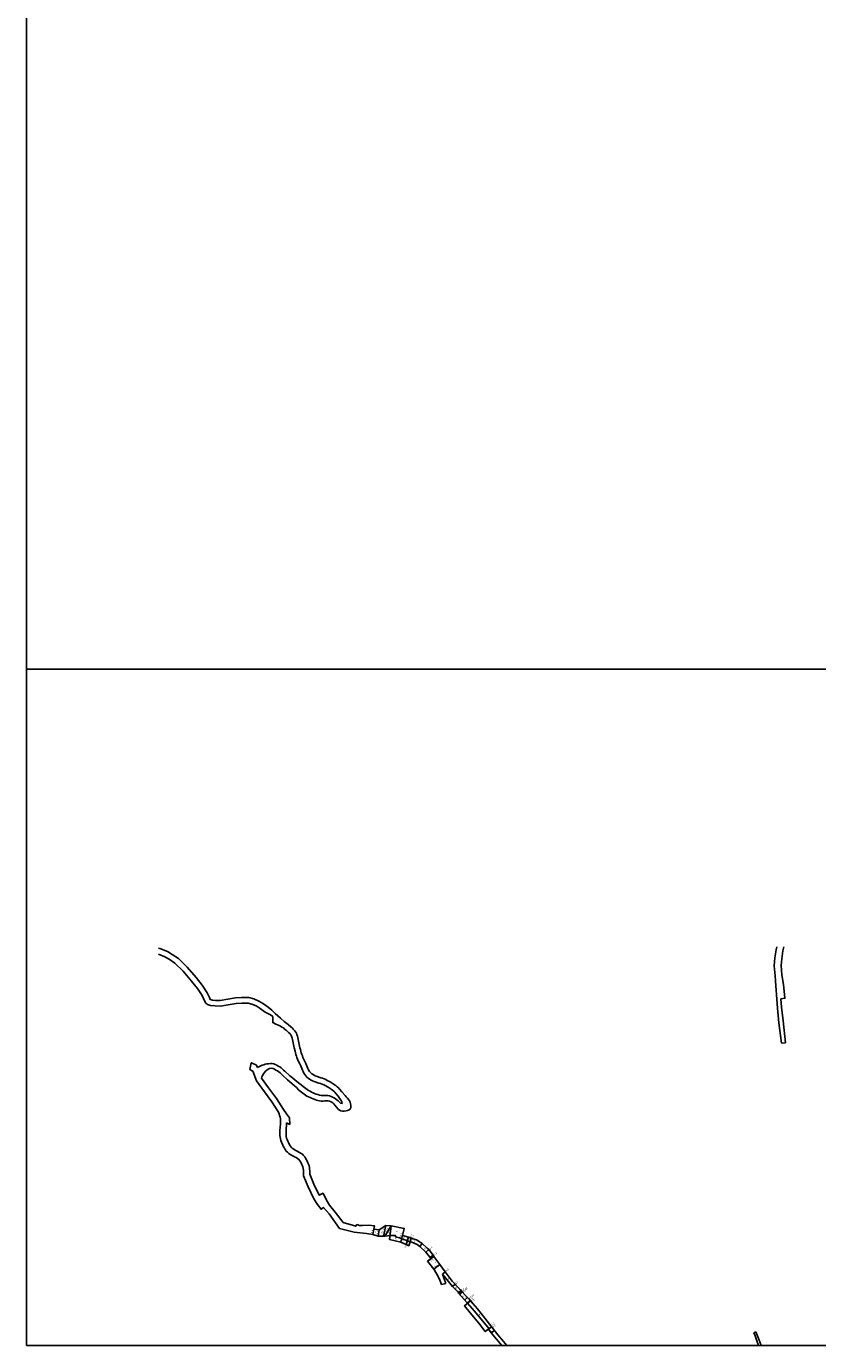
# Model space of a CAD drawing. Units: metres. Extents: x -16000 to -11999, y -120000 to -117000.
# Drawn here: x -15200 to -14498, y -120000 to -118830 of the extents above; entities that cross this region are included whole.
import ezdxf

# ---------------------------------------------------------------- set-up
doc = ezdxf.new("R2010")
doc.units = ezdxf.units.M
doc.header["$LTSCALE"] = 2.5
for name, color, linetype in [('側溝・桝', 7, 'Continuous'), ('図郭', 7, 'Continuous'), ('幅員', 7, 'Continuous'), ('舗装', 7, 'Continuous'), ('道路', 7, 'Continuous')]:
    doc.layers.add(name, color=color, linetype=linetype)

msp = doc.modelspace()

# ---------------------------------------------------------------- linework, layer by layer
at = {"layer": '側溝・桝'}
for points in [[(-14816.4, -119954.2), (-14814.1, -119951.6)], [(-14815.8, -119954.8), (-14813.6, -119952.2)], [(-14809.2, -119962), (-14806.6, -119959.8)]]:
    msp.add_lwpolyline(points, dxfattribs=at)
at = {"layer": '図郭'}
for points in [[(-15200, -119400), (-14400, -119400), (-14400, -118800), (-15200, -118800)], [(-15200, -120000), (-14400, -120000), (-14400, -119400), (-15200, -119400)]]:
    msp.add_lwpolyline(points, close=True, dxfattribs=at)
at = {"layer": '幅員'}
for points in [[(-14892, -119896.6), (-14892.8, -119901.6)], [(-14887.2, -119897.3), (-14888, -119902.8)], [(-14881.3, -119893.5), (-14883.5, -119903)], [(-14876.5, -119893.9), (-14882.1, -119902.8)], [(-14878, -119905.9), (-14876.5, -119893.9)], [(-14865, -119896), (-14868, -119908.3)], [(-14866.5, -119902.3), (-14868, -119908.3)], [(-14861.3, -119903.9), (-14863.3, -119910.4)], [(-14858.8, -119904.7), (-14860.9, -119911.4)], [(-14859.8, -119907.9), (-14858.8, -119904.7)], [(-14843.1, -119914.9), (-14845.7, -119917)], [(-14844.2, -119925.2), (-14838.6, -119921)], [(-14839.4, -119919.9), (-14842, -119921.8)], [(-14833.3, -119928), (-14838.8, -119932.1)], [(-14831.1, -119936.5), (-14828.8, -119934.7)], [(-14819.9, -119945.6), (-14822.1, -119947.5)], [(-14816.8, -119953), (-14814.6, -119951.1)], [(-14806.3, -119960.2), (-14811.6, -119964.8)], [(-14787.5, -119983.3), (-14793.1, -119987.6)]]:
    msp.add_lwpolyline(points, dxfattribs=at)
at = {"layer": '幅員', "flags": 128}
for points in [[(-14817.2, -119953.3), (-14814.6, -119951.1)], [(-14811.4, -119959.6), (-14808.9, -119957.3)], [(-14806.3, -119960.2), (-14808.9, -119962.4)], [(-14787.5, -119983.3), (-14790.4, -119985.5)], [(-14784.9, -119986.5), (-14787.9, -119988.8)]]:
    msp.add_lwpolyline(points, dxfattribs=at)
at = {"layer": '舗装'}
for points in [[(-14887.2, -119897.3), (-14888, -119902.8)], [(-14877.5, -119902.2), (-14872.6, -119902.4), (-14872.6, -119903.4), (-14869.1, -119904.3), (-14859.8, -119907.9)], [(-14851.1, -119912.1), (-14849.2, -119909.4)], [(-14815.8, -119954.8), (-14813.6, -119952.2)], [(-14808.9, -119962.5), (-14802.6, -119969.5), (-14789.8, -119985.1)]]:
    msp.add_lwpolyline(points, dxfattribs=at)
at = {"layer": '道路'}
for points in [[(-15082.8, -119647.5), (-15081.7, -119647.7), (-15074.8, -119650.6), (-15070.7, -119653.2), (-15065.2, -119656.8), (-15057.4, -119664.5), (-15049.6, -119673.6), (-15044.2, -119680.4), (-15039.8, -119687), (-15037.7, -119691.4), (-15037.1, -119692.9), (-15035, -119693.5), (-15032.2, -119693.9), (-15028.2, -119694), (-15014.7, -119691.7), (-15009.2, -119691.2), (-15002.9, -119691.4), (-14998.4, -119692.4), (-14993.9, -119694.4), (-14989.9, -119696.9), (-14985.7, -119699.9), (-14982.5, -119702.4), (-14979.3, -119705.6), (-14974.8, -119709.6), (-14971.4, -119712.5), (-14967.8, -119715.3), (-14965.6, -119717.3), (-14964.4, -119718.3), (-14963.4, -119719.3), (-14962.3, -119720.4), (-14961.4, -119721.6), (-14960.6, -119722.9), (-14960.1, -119724.2), (-14959.6, -119725.7), (-14959.2, -119727.1), (-14957.4, -119735.9), (-14957, -119737.4), (-14956.7, -119738.8), (-14956.3, -119740.3), (-14955.8, -119741.7), (-14955.3, -119743.1), (-14954.8, -119744.5), (-14952.7, -119748.5), (-14952.1, -119749.9), (-14951, -119752.7), (-14950.4, -119754.1), (-14949.8, -119755.5), (-14949.1, -119756.8), (-14948.1, -119757.9), (-14947, -119758.9), (-14945.7, -119759.7), (-14944.4, -119760.5), (-14943.1, -119761.1), (-14938.8, -119762.4), (-14937.4, -119762.9), (-14936, -119763.5), (-14934.6, -119764.1), (-14933.3, -119764.8), (-14930.6, -119766.2), (-14928.1, -119767.8), (-14926.8, -119768.6), (-14925.6, -119769.4), (-14924.4, -119770.4), (-14923.3, -119771.4), (-14922.3, -119772.5), (-14920.4, -119774.8), (-14917.4, -119778.2), (-14916.4, -119779.3), (-14915.4, -119780.4), (-14914.4, -119781.6), (-14913.6, -119782.8), (-14913, -119784.2), (-14912.6, -119785.6), (-14912.3, -119787.1), (-14912.3, -119788.6), (-14912.7, -119790), (-14913.8, -119791), (-14915.2, -119791.5), (-14916.6, -119791.9), (-14918.1, -119792.1), (-14919.6, -119792.2), (-14921.1, -119791.9), (-14922.4, -119791.3), (-14923.6, -119790.3), (-14926.4, -119786.8), (-14927.4, -119785.6), (-14928.4, -119784.6), (-14929.7, -119783.7), (-14931.1, -119783.2), (-14932.5, -119782.9), (-14934, -119782.9), (-14935.5, -119783), (-14937, -119783.2), (-14938.5, -119783.2), (-14940, -119783), (-14941.5, -119782.6), (-14942.9, -119782.2), (-14944.3, -119781.7), (-14945.7, -119781.2), (-14947.1, -119780.6), (-14948.5, -119780), (-14949.8, -119779.4), (-14951.2, -119778.7), (-14952.4, -119777.9), (-14953.7, -119777), (-14956.1, -119775.3), (-14957.3, -119774.3), (-14958.4, -119773.3), (-14960.5, -119771.2), (-14962.7, -119769.2), (-14968.4, -119764.3), (-14972.8, -119760.2), (-14975, -119758.2), (-14976.2, -119757.2), (-14977.4, -119756.4), (-14978.7, -119755.6), (-14980, -119754.8), (-14981.3, -119754.2), (-14982.8, -119754), (-14984.3, -119754.3), (-14985.7, -119754.8), (-14986.9, -119755.6), (-14988, -119756.7), (-14989, -119757.8), (-14989.9, -119759), (-14990.6, -119760.3), (-14991.3, -119761.7), (-14991.6, -119762.9)], [(-15082.8, -119652.7), (-15077.2, -119655.1), (-15073.5, -119657.4), (-15068.4, -119660.7), (-15061.1, -119667.9), (-15053.5, -119676.8), (-15048.2, -119683.4), (-15044.2, -119689.4), (-15042, -119694.1), (-15041, -119696.2), (-15039.3, -119697.4), (-15036.9, -119698.5), (-15032.6, -119698.8), (-15027.9, -119699), (-15021, -119697.8), (-15014, -119696.7), (-15009.1, -119696.2), (-15003.5, -119696.4), (-15000, -119697.1), (-14996.3, -119698.8), (-14992.8, -119701), (-14988.4, -119704.2), (-14983.7, -119706.7), (-14981.4, -119708.2), (-14981.5, -119713.5), (-14978.7, -119714.8), (-14976, -119716), (-14974.7, -119716.7), (-14973.4, -119717.5), (-14972.1, -119718.3), (-14971, -119719.2), (-14969.8, -119720.2), (-14968.7, -119721.2), (-14967.6, -119722.2), (-14966.5, -119723.2), (-14965.5, -119724.4), (-14964.9, -119725.7), (-14964.4, -119727.2), (-14964, -119728.6), (-14962.5, -119735.9), (-14961.8, -119738.9), (-14961.5, -119740.3), (-14961, -119741.8), (-14960.6, -119743.2), (-14960.1, -119744.6), (-14959.6, -119746), (-14959, -119747.4), (-14957.6, -119750), (-14956.9, -119751.4), (-14955.2, -119755.6), (-14954.7, -119757), (-14954, -119758.3), (-14953.2, -119759.6), (-14952.3, -119760.7), (-14951.2, -119761.8), (-14950.1, -119762.8), (-14948.9, -119763.7), (-14947.6, -119764.5), (-14946.3, -119765.2), (-14944.9, -119765.7), (-14940.6, -119767.1), (-14939.2, -119767.6), (-14937.8, -119768.1), (-14936.4, -119768.8), (-14935.1, -119769.4), (-14932.5, -119770.9), (-14929.9, -119772.5), (-14928.7, -119773.4), (-14927.5, -119774.3), (-14926.4, -119775.3), (-14925.5, -119776.5), (-14923.6, -119778.9), (-14921.9, -119781.3), (-14921, -119782.5), (-14920.2, -119783.8), (-14920.1, -119785.2), (-14921.4, -119785), (-14923.5, -119782.9), (-14924.6, -119781.9), (-14925.8, -119781), (-14927.1, -119780.3), (-14928.5, -119779.7), (-14929.9, -119779.1), (-14931.3, -119778.6), (-14932.8, -119778.3), (-14934.2, -119778.1), (-14937.2, -119778.2), (-14938.7, -119778.1), (-14940.2, -119777.8), (-14941.6, -119777.4), (-14943.1, -119776.9), (-14944.5, -119776.3), (-14945.8, -119775.7), (-14947.2, -119775.1), (-14948.5, -119774.4), (-14949.8, -119773.6), (-14951, -119772.8), (-14953.5, -119771), (-14961.7, -119764.5), (-14964, -119762.6), (-14966.3, -119760.7), (-14970.7, -119756.6), (-14971.9, -119755.6), (-14973, -119754.7), (-14974.2, -119753.7), (-14975.4, -119752.9), (-14976.7, -119752.1), (-14978, -119751.3), (-14979.3, -119750.7), (-14980.7, -119750.1), (-14982.2, -119749.9), (-14983.7, -119749.9), (-14985.2, -119750), (-14986.7, -119750.2), (-14988.2, -119750.4), (-14989.6, -119750.9), (-14991, -119751.4), (-14995, -119753.3)], [(-14530.4, -119731.9), (-14532.7, -119713.6), (-14534.1, -119700.8), (-14534.7, -119692.8), (-14535.5, -119680.8), (-14536.1, -119671.9), (-14536.9, -119663.1), (-14536.3, -119656.2), (-14535.1, -119649), (-14534.5, -119646.2)], [(-14531, -119692.5), (-14527.4, -119692), (-14528.7, -119679.6), (-14530.1, -119671.1), (-14530.9, -119663), (-14530.3, -119657), (-14529.2, -119650), (-14528.4, -119646.2)], [(-14526.9, -119731.4), (-14529, -119712.1), (-14530.6, -119699.8), (-14531, -119692.5)], [(-14530.4, -119731.9), (-14526.9, -119731.4)], [(-15000.8, -119749.1), (-15002, -119755.2)], [(-14995, -119753.3), (-14996.1, -119751.4), (-15000.4, -119749.1), (-15000.8, -119749.1)], [(-15002, -119755.2), (-14999.3, -119756.5)], [(-14999.3, -119756.5), (-14996, -119765.3), (-14988.9, -119774.9), (-14982.4, -119783.7), (-14976.4, -119793)], [(-14991.6, -119762.9), (-14985.2, -119771.5), (-14978.3, -119780.8), (-14971.9, -119790.7), (-14969.5, -119794.5), (-14966.6, -119798)], [(-14976.4, -119793), (-14975.9, -119794.4), (-14975.5, -119795.9), (-14975.1, -119797.3), (-14974.8, -119798.8), (-14974.7, -119800.3), (-14974.7, -119801.8), (-14974.7, -119803.3), (-14975.2, -119809.3), (-14975.2, -119810.7), (-14975.3, -119812.2), (-14975.2, -119813.7), (-14975.1, -119815.2), (-14974.7, -119816.7), (-14974.3, -119818.1), (-14973.8, -119819.5), (-14972.6, -119822.3), (-14972, -119823.7), (-14971.2, -119825), (-14970.5, -119826.2), (-14969.6, -119827.4), (-14968.5, -119828.5), (-14967.4, -119829.5), (-14966.2, -119830.4), (-14964.9, -119831.1), (-14962.2, -119832.5), (-14960.9, -119833.2), (-14959.6, -119834), (-14958.4, -119834.9), (-14957.4, -119836), (-14956.7, -119837.3), (-14956, -119838.7), (-14955.4, -119840.1), (-14954.9, -119841.5), (-14954.5, -119842.9), (-14954.3, -119844.4), (-14954.2, -119849.3)], [(-14948.8, -119848), (-14948.8, -119845.1), (-14948.9, -119843.6), (-14949.1, -119842.1), (-14949.4, -119840.6), (-14949.9, -119839.2), (-14950.4, -119837.8), (-14951, -119836.4), (-14951.7, -119835.1), (-14952.4, -119833.7), (-14953.2, -119832.5), (-14954.2, -119831.3), (-14955.3, -119830.3), (-14956.5, -119829.5), (-14957.8, -119828.7), (-14960.4, -119827.2), (-14961.7, -119826.6), (-14963, -119825.8), (-14964.3, -119825), (-14965.3, -119823.9), (-14966.2, -119822.7), (-14966.9, -119821.4), (-14967.6, -119820), (-14968.2, -119818.7), (-14968.8, -119817.3), (-14969.3, -119815.9), (-14969.6, -119814.4), (-14969.8, -119812.9), (-14969.8, -119809.9), (-14969.5, -119802.4)], [(-14966.5, -119803.8), (-14969.5, -119802.4)], [(-14966.6, -119798), (-14966.5, -119803.8)], [(-14945, -119869.7), (-14950.2, -119859.1), (-14954.2, -119849.3)], [(-14892, -119896.6), (-14891.3, -119893.8), (-14896.4, -119893.3), (-14902, -119893.4), (-14904.5, -119893.4), (-14907, -119892.6), (-14907.9, -119894.2), (-14919.1, -119890.8), (-14926.1, -119881.6), (-14931.2, -119875.4), (-14933.9, -119871), (-14936.9, -119864.9), (-14940.4, -119866.6), (-14945.2, -119856.9), (-14948.8, -119848)], [(-14945, -119869.7), (-14941.8, -119874.7), (-14938.7, -119879), (-14936.7, -119877.4), (-14931.5, -119883.1), (-14922.3, -119896), (-14909.3, -119899.4), (-14898.3, -119900.6), (-14892.8, -119901.6)], [(-14845.7, -119917), (-14851.1, -119912.1), (-14853.5, -119910.4), (-14855.5, -119909.4), (-14858.3, -119908.3), (-14859.8, -119907.9), (-14860.9, -119911.4), (-14863.3, -119910.4), (-14868, -119908.3), (-14878, -119905.9), (-14877.5, -119902.2), (-14882.1, -119902.8), (-14883.5, -119903), (-14888, -119902.8), (-14892.8, -119901.6)], [(-14843.1, -119914.9), (-14844.5, -119913.5), (-14849.2, -119909.4), (-14851.8, -119907.6), (-14854.2, -119906.3), (-14857.3, -119905.2), (-14861.3, -119903.9), (-14866.5, -119902.3), (-14865, -119896), (-14876.5, -119893.9), (-14881.3, -119893.5), (-14887.2, -119897.3), (-14892, -119896.6)], [(-14841.2, -119922.9), (-14842, -119921.8), (-14845.7, -119917)], [(-14841.2, -119922.9), (-14844.2, -119925.2)], [(-14838.6, -119921), (-14839.4, -119919.9), (-14843.1, -119914.9)], [(-14819.4, -119946.2), (-14819.9, -119945.6), (-14822.4, -119942.7), (-14828.8, -119934.7), (-14833.3, -119928), (-14838.6, -119921)], [(-14835, -119938.7), (-14838.2, -119933.1), (-14838.8, -119932.1), (-14844.2, -119925.2)], [(-14828.1, -119945), (-14829.6, -119940.9), (-14831.1, -119936.5)], [(-14823.3, -119946.2), (-14824.6, -119944.6), (-14831.1, -119936.5)], [(-14831.9, -119945.8), (-14833.4, -119942.1), (-14835, -119938.7)], [(-14831.9, -119945.8), (-14828.1, -119945)], [(-14822.1, -119947.5), (-14823.3, -119946.2)], [(-14822.1, -119947.5), (-14816.8, -119953), (-14817.2, -119953.3), (-14808.9, -119962.4)], [(-14774.1, -120000), (-14777.1, -119996.4), (-14781.9, -119990.5), (-14793.4, -119975.6), (-14800.1, -119967.5), (-14806.3, -119960.2), (-14807.2, -119959.2), (-14810.6, -119955.5), (-14813.6, -119952.2), (-14814.1, -119951.6), (-14814.6, -119951.1), (-14819.4, -119946.2)], [(-14790.4, -119985.5), (-14793.1, -119987.6), (-14798.9, -119980.1), (-14806.5, -119971), (-14811.6, -119964.8), (-14808.9, -119962.5)], [(-14790.4, -119985.5), (-14787.9, -119988.8), (-14778.5, -120000)], [(-14555, -119988.7), (-14553.1, -119987.9)], [(-14555, -119988.7), (-14553.8, -119991.4), (-14552.3, -119995.9), (-14550.8, -120000)], [(-14553.1, -119987.9), (-14551.9, -119990.7), (-14550.3, -119995.2), (-14548.6, -120000)]]:
    msp.add_lwpolyline(points, dxfattribs=at)
at = {"layer": '道路', "flags": 128}
msp.add_lwpolyline([(-14787.9, -119988.8), (-14784.9, -119986.5)], dxfattribs=at)

# ---------------------------------------------------------------- texts
at = {"layer": '側溝・桝'}
for s, rotation, p in [('F0.80', 48.3978, (-14812.2, -119953.2)), ('F0.50', 41, (-14806.8, -119959.1))]:
    msp.add_text(s, height=1.6, rotation=rotation, dxfattribs=at).set_placement(p)
at = {"layer": '幅員'}
for s, rotation, p in [('5.0', 81.7174, (-14892.8, -119900.4)), ('5.5', 81.7174, (-14888, -119901.3)), ('9.8', 76.8806, (-14882.9, -119899.4)), ('10.5', 57.307, (-14880.5, -119899.7)), ('12.1', 82.7189, (-14877.7, -119901.5)), ('12.7', 76.3546, (-14867.5, -119904.4)), ('7.0', 72.5495, (-14858.9, -119904.3)), ('6.2', 76.3546, (-14865.6, -119906.9)), ('6.8', 72.5495, (-14863.6, -119913.4)), ('3.3', 72.5495, (-14857, -119904.9)), ('3.4', 39.046, (-14842, -119915.1)), ('7.0', 37.1114, (-14840.9, -119926)), ('3.2', 34.908, (-14838.3, -119920.1)), ('6.8', 36.8976, (-14837.4, -119930.9)), ('3.0', 38.6771, (-14827.6, -119934.7)), ('2.9', 39.9236, (-14819.1, -119945.7)), ('2.9', 40.477, (-14816.9, -119952.7)), ('3.4', 40, (-14813.9, -119951.8)), ('3.4', 43, (-14811.3, -119959.3)), ('7.1', 41.1787, (-14805.7, -119960.5)), ('3.4', 41, (-14804.5, -119961.8)), ('7.1', 37.8106, (-14787.1, -119982.3)), ('3.7', 38, (-14786.1, -119984.2)), ('3.7', 38, (-14787.5, -119988.3))]:
    msp.add_text(s, height=1.6, rotation=rotation, dxfattribs=at).set_placement(p)
at = {"layer": '舗装'}
for s, p in [('K', (-14891.2, -119900.2)), ('A', (-14885.5, -119900.6)), ('A', (-14872.2, -119899.3)), ('K', (-14873, -119905.7)), ('B', (-14856.9, -119908.3)), ('K', (-14847.1, -119914.6)), ('K', (-14838.3, -119927.1)), ('K', (-14826.5, -119941.6)), ('K', (-14819.5, -119949.7)), ('B', (-14813.4, -119957.2)), ('B', (-14798.9, -119973.5))]:
    msp.add_text(s, height=1.6, dxfattribs=at).set_placement(p)

doc.saveas('drawing.dxf')
